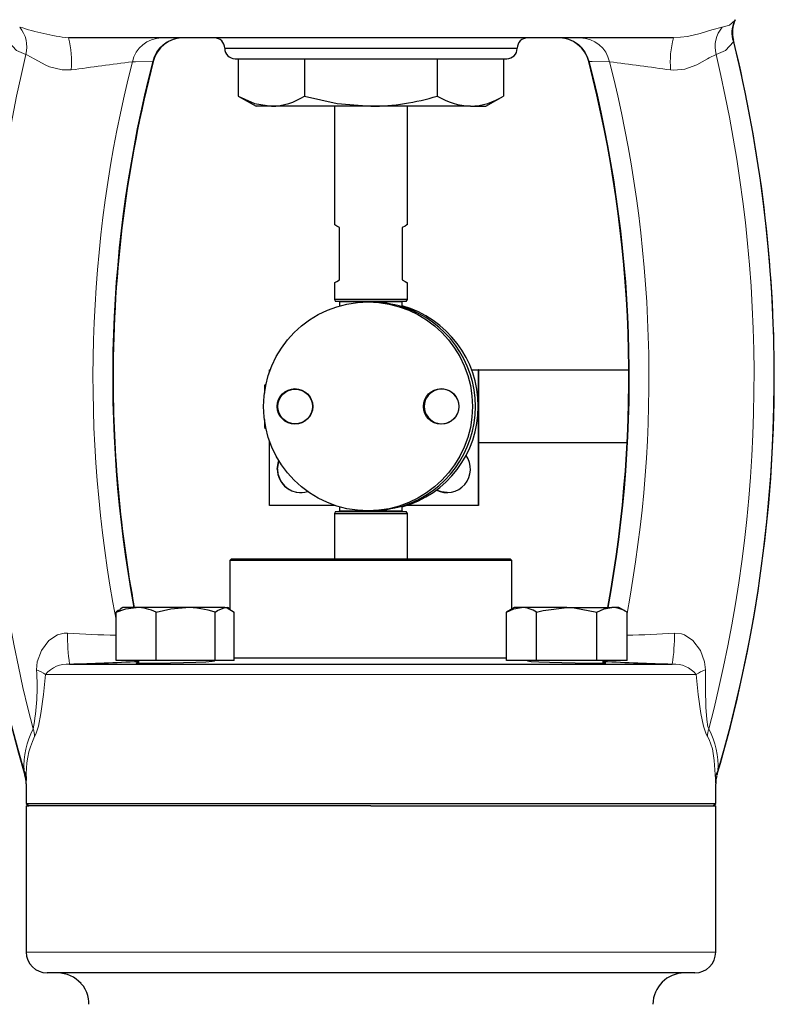
# Model space of a CAD drawing. Units: inches. Extents: x 0.5 to 30.5, y 0.5 to 21.
# Drawn here: x 10.5 to 12.7, y 5.5 to 8.4 of the extents above; entities that cross this region are included whole.
import ezdxf

# ---------------------------------------------------------------- set-up
doc = ezdxf.new("R2010")
doc.units = ezdxf.units.IN
doc.header["$MEASUREMENT"] = 0
doc.linetypes.add('SLD-Solid', pattern=[0])

msp = doc.modelspace()

# ---------------------------------------------------------------- linework, layer by layer
at = {"color": 7, "linetype": 'SLD-Solid', "lineweight": 30}
for p, q in [((12.441, 8.3591), (10.6308, 8.3591)), ((11.0984, 8.3281), (11.0984, 8.3276)), ((11.9734, 8.3276), (11.9734, 8.3281)), ((11.1294, 8.2966), (11.9424, 8.2966)), ((11.139, 8.2966), (11.139, 8.1851)), ((11.3374, 8.2966), (11.3374, 8.1851)), ((11.7344, 8.2966), (11.7344, 8.1851)), ((11.9328, 8.2966), (11.9328, 8.1851)), ((11.139, 8.1851), (11.1922, 8.1544)), ((11.8797, 8.1544), (11.9328, 8.1851)), ((11.2382, 8.1544), (11.1922, 8.1544)), ((11.5359, 8.1544), (11.2382, 8.1544)), ((11.4265, 8.1544), (11.4265, 7.8002)), ((11.8336, 8.1544), (11.5359, 8.1544)), ((11.6453, 7.8002), (11.6453, 8.1544)), ((11.7578, 8.1544), (11.7578, 8.1542)), ((11.7675, 8.1542), (11.7675, 8.1544)), ((11.7716, 8.1542), (11.7716, 8.1544)), ((11.7944, 8.1542), (11.7944, 8.1544)), ((11.8336, 8.1544), (11.8797, 8.1544)), ((11.4422, 7.6352), (11.4422, 7.7912)), ((11.6297, 7.7912), (11.6297, 7.6352)), ((11.4265, 7.6262), (11.4265, 7.5765)), ((11.6453, 7.5765), (11.6453, 7.6262)), ((11.4265, 7.5765), (11.4302, 7.5702)), ((11.6453, 7.5765), (11.4265, 7.5765)), ((11.6417, 7.5702), (11.6453, 7.5765)), ((11.6417, 7.5702), (11.4302, 7.5702)), ((11.4422, 7.5687), (11.4422, 7.5569)), ((11.5332, 7.5687), (11.5271, 7.5687)), ((11.6297, 7.5543), (11.6297, 7.5687)), ((11.6314, 7.5538), (11.6321, 7.5535)), ((11.232, 7.3587), (11.232, 7.3657)), ((11.232, 7.3657), (11.2346, 7.3657)), ((11.8372, 7.3657), (11.8568, 7.3657)), ((11.8568, 7.3657), (11.8568, 7.2687)), ((11.8575, 7.3657), (11.8568, 7.3657)), ((11.8575, 7.3657), (11.8575, 6.9597)), ((11.8575, 7.3654), (12.3073, 7.3654)), ((11.2218, 7.322), (11.2173, 7.3194)), ((11.2173, 7.3194), (11.2173, 7.2957)), ((11.8568, 7.2437), (11.8568, 6.9597)), ((11.2173, 7.2167), (11.2173, 7.193)), ((11.2173, 7.193), (11.2218, 7.1904)), ((11.232, 6.9597), (11.232, 7.1537)), ((12.3023, 7.1469), (11.8575, 7.1469)), ((11.4285, 6.9597), (11.232, 6.9597)), ((11.4422, 6.9555), (11.4422, 6.9437)), ((11.6297, 6.9437), (11.6297, 6.9581)), ((11.6321, 6.9589), (11.6314, 6.9585)), ((11.8568, 6.9597), (11.6433, 6.9597)), ((11.8575, 6.9597), (11.8568, 6.9597)), ((11.4302, 6.9422), (11.4265, 6.9359)), ((11.4265, 6.9359), (11.4265, 6.7997)), ((11.4265, 6.9359), (11.6444, 6.9359)), ((11.4302, 6.9422), (11.6408, 6.9422)), ((11.5271, 6.9437), (11.5332, 6.9437)), ((11.6408, 6.9422), (11.6417, 6.9422)), ((11.6453, 6.9359), (11.6417, 6.9422)), ((11.6444, 6.9359), (11.6453, 6.9359)), ((11.6453, 6.7997), (11.6453, 6.9359)), ((11.1142, 6.7947), (11.1192, 6.7997)), ((11.1142, 6.7947), (11.1142, 6.65)), ((11.9577, 6.7947), (11.1142, 6.7947)), ((11.1192, 6.7997), (11.9527, 6.7997)), ((11.9577, 6.7947), (11.9527, 6.7997)), ((11.9577, 6.65), (11.9577, 6.7947)), ((10.7736, 6.4964), (10.7736, 6.6404)), ((10.7941, 6.6544), (10.7857, 6.6495)), ((10.8336, 6.6544), (10.7941, 6.6544)), ((10.9819, 6.6544), (10.8336, 6.6544)), ((10.8936, 6.4964), (10.8936, 6.6404)), ((11.0987, 6.6544), (10.9819, 6.6544)), ((11.0703, 6.4964), (11.0703, 6.6404)), ((11.0987, 6.6544), (11.1066, 6.6544)), ((11.1149, 6.6495), (11.1066, 6.6544)), ((11.127, 6.4964), (11.127, 6.6404)), ((11.9652, 6.6544), (11.9411, 6.6404)), ((11.9411, 6.4964), (11.9411, 6.6404)), ((11.9862, 6.6544), (11.9652, 6.6544)), ((12.1215, 6.6544), (11.9862, 6.6544)), ((12.0313, 6.4964), (12.0313, 6.6404)), ((12.1215, 6.6544), (12.2568, 6.6544)), ((12.2117, 6.4964), (12.2117, 6.6404)), ((12.2777, 6.6544), (12.2568, 6.6544)), ((12.3019, 6.6404), (12.2777, 6.6544)), ((12.3019, 6.4964), (12.3019, 6.6404)), ((10.6344, 6.4852), (12.4374, 6.4852)), ((10.8936, 6.4964), (10.7736, 6.4964)), ((10.841, 6.4964), (10.841, 6.4875)), ((11.0703, 6.4964), (10.8936, 6.4964)), ((11.0597, 6.4926), (11.0597, 6.4964)), ((11.127, 6.4964), (11.0703, 6.4964)), ((11.9411, 6.5026), (11.127, 6.5026)), ((12.0313, 6.4964), (11.9411, 6.4964)), ((12.0121, 6.4964), (12.0121, 6.4927)), ((12.2117, 6.4964), (12.0313, 6.4964)), ((12.3019, 6.4964), (12.2117, 6.4964)), ((12.2309, 6.4874), (12.2309, 6.4964)), ((10.5047, 6.127), (10.5047, 6.0684)), ((12.5672, 6.0684), (12.5672, 6.127)), ((10.5047, 6.0684), (10.5122, 6.0609)), ((10.5047, 6.0684), (12.5672, 6.0684)), ((10.5047, 6.0609), (10.5047, 5.6234)), ((10.5047, 6.0609), (10.5122, 6.0609)), ((11.5359, 6.0609), (10.5122, 6.0609)), ((11.5359, 6.0609), (12.5672, 6.0609)), ((12.5597, 6.0609), (12.5672, 6.0684)), ((12.5672, 5.6234), (12.5672, 6.0609)), ((11.5359, 5.5609), (10.5672, 5.5609)), ((12.5047, 5.5609), (11.5359, 5.5609))]:
    msp.add_line(p, q, dxfattribs=at)
at = {"color": 8, "linetype": 'SLD-Solid', "lineweight": 0}
for p, q in [((11.9734, 8.3281), (11.0984, 8.3281)), ((11.0984, 8.3276), (11.9734, 8.3276)), ((11.5271, 7.5687), (11.4422, 7.5687)), ((11.6297, 7.5687), (11.5332, 7.5687)), ((11.4422, 6.9437), (11.5271, 6.9437)), ((11.5332, 6.9437), (11.6289, 6.9437)), ((11.6289, 6.9437), (11.6297, 6.9437)), ((12.509, 6.4542), (10.5628, 6.4542)), ((10.5047, 5.6234), (11.5359, 5.6234)), ((11.5359, 5.6234), (12.5672, 5.6234))]:
    msp.add_line(p, q, dxfattribs=at)
at = {"color": 8, "linetype": 'SLD-Solid', "lineweight": 0, "flags": 128}
for points in [[(12.5867, 8.3915), (12.6083, 8.3974), (12.6241, 8.4108)], [(12.6241, 8.4108), (12.6249, 8.412), (12.6258, 8.4135)], [(12.441, 8.3591), (12.4827, 8.3631), (12.5203, 8.3719), (12.5561, 8.3832), (12.5867, 8.3915)], [(10.5037, 8.3092), (10.476, 8.3211), (10.4517, 8.3472)], [(12.6201, 8.3472), (12.5963, 8.3214), (12.5682, 8.3092)], [(12.6201, 8.3522), (12.6201, 8.3522), (12.6201, 8.3518), (12.6201, 8.3501), (12.6201, 8.3472)], [(10.6394, 8.2633), (10.6124, 8.2631), (10.5747, 8.2725), (10.5635, 8.2773), (10.5284, 8.2965), (10.5066, 8.3084), (10.5037, 8.3092)], [(12.5682, 8.3092), (12.5477, 8.2991), (12.5427, 8.2961), (12.5105, 8.2783), (12.4746, 8.2656), (12.4424, 8.2625), (12.4324, 8.2633)], [(10.8831, 8.2879), (10.8313, 8.2876), (10.8221, 8.2876)], [(10.8843, 8.2887), (10.8838, 8.2884), (10.8831, 8.2879)], [(12.1888, 8.2879), (12.1874, 8.2888), (12.1875, 8.2887)], [(12.2497, 8.2876), (12.1979, 8.2879), (12.1888, 8.2879)], [(10.5354, 6.4675), (10.5378, 6.4923), (10.5499, 6.5261), (10.5727, 6.5561), (10.5982, 6.5729), (10.6181, 6.578), (10.6278, 6.5781)], [(12.444, 6.5781), (12.4644, 6.576), (12.4736, 6.5729), (12.4992, 6.5561), (12.5219, 6.5261), (12.5341, 6.4923), (12.5364, 6.4675)], [(10.5628, 6.4542), (10.5567, 6.3944), (10.5488, 6.3378), (10.5411, 6.2991), (10.5335, 6.2752), (10.5295, 6.2682)], [(12.5423, 6.2682), (12.5383, 6.2752), (12.5308, 6.2991), (12.523, 6.3378), (12.5151, 6.3944), (12.509, 6.4542)], [(12.5364, 6.4675), (12.5364, 6.411), (12.5378, 6.3563), (12.5404, 6.3197), (12.5441, 6.2974), (12.5465, 6.291)], [(12.5667, 6.1412), (12.5629, 6.1967), (12.5572, 6.2315), (12.548, 6.2591), (12.5423, 6.2682)], [(10.5051, 6.1412), (10.5048, 6.131), (10.5047, 6.1267), (10.5047, 6.127)]]:
    msp.add_lwpolyline(points, dxfattribs=at)
at = {"color": 7, "linetype": 'SLD-Solid', "lineweight": 30, "flags": 128}
for points in [[(11.139, 8.1851), (11.1876, 8.1628), (11.2382, 8.1544)], [(11.3374, 8.1851), (11.4347, 8.1628), (11.5359, 8.1544)], [(11.4422, 7.7912), (11.4336, 7.7961), (11.4283, 7.7992), (11.4265, 7.8002)], [(11.6453, 7.8002), (11.6435, 7.7992), (11.6382, 7.7961), (11.6297, 7.7912)], [(11.4265, 7.6262), (11.4283, 7.6272), (11.4336, 7.6302), (11.4422, 7.6352)], [(11.6297, 7.6352), (11.6382, 7.6302), (11.6435, 7.6272), (11.6453, 7.6262)], [(11.2557, 7.0687), (11.2595, 7.0915), (11.2603, 7.0937)], [(11.2564, 7.0687), (11.2602, 7.0915), (11.2608, 7.093)], [(11.7641, 6.9983), (11.7468, 7.0005), (11.732, 7.0061)], [(10.7736, 6.6404), (10.803, 6.6505), (10.8336, 6.6544)], [(10.7859, 6.648), (10.7798, 6.6456), (10.7736, 6.6404)], [(10.8936, 6.6404), (10.9369, 6.6505), (10.9819, 6.6544)], [(11.0703, 6.6404), (11.0765, 6.6456), (11.0987, 6.6544)], [(11.0987, 6.6544), (11.1056, 6.6535), (11.127, 6.6404)], [(11.9411, 6.6404), (11.9632, 6.6505), (11.9862, 6.6544)], [(12.0313, 6.6404), (12.0509, 6.6456), (12.1215, 6.6544)], [(12.1215, 6.6544), (12.1435, 6.6535), (12.2117, 6.6404)], [(12.2117, 6.6404), (12.2338, 6.6505), (12.2568, 6.6544)], [(11.0597, 6.4949), (11.0611, 6.4948), (11.0675, 6.4939), (11.0607, 6.4927), (11.0415, 6.4913), (11.0119, 6.49), (10.9754, 6.4888), (10.9361, 6.4879), (10.8984, 6.4873), (10.8666, 6.4871), (10.8442, 6.4873), (10.8337, 6.4879), (10.8364, 6.4889), (10.841, 6.4892)], [(12.2309, 6.4893), (12.2323, 6.4892), (12.2387, 6.4882), (12.2319, 6.4875), (12.2126, 6.4871), (12.1831, 6.4872), (12.1466, 6.4877), (12.1073, 6.4885), (12.0696, 6.4896), (12.0378, 6.491), (12.0153, 6.4923), (12.0049, 6.4936), (12.0076, 6.4946), (12.0121, 6.4948)], [(12.5713, 6.1543), (12.5711, 6.1533), (12.571, 6.153), (12.571, 6.1529)], [(10.6922, 5.4671), (10.6922, 5.4689), (10.6921, 5.4739), (10.692, 5.4757), (10.6911, 5.4838), (10.689, 5.4932), (10.6857, 5.5027), (10.6811, 5.5121), (10.6755, 5.5209), (10.6702, 5.5275), (10.6685, 5.5294), (10.6685, 5.5293)]]:
    msp.add_lwpolyline(points, dxfattribs=at)
at = {"color": 7, "linetype": 'SLD-Solid', "lineweight": 30}
for centre, radius in [((11.5272, 7.2563), 0.3124), ((11.3085, 7.2562), 0.0532), ((11.3092, 7.2562), 0.0518), ((11.7458, 7.2562), 0.0532)]:
    msp.add_circle(centre, radius, dxfattribs=at)
at = {"color": 8, "linetype": 'SLD-Solid', "lineweight": 0}
for centre, radius, start, end in [((12.7002, 8.3742), 0.0845, 154.3336, 198.6076), ((10.7199, 9.1029), 0.7491, 251.7352, 263.167), ((10.4113, 8.3317), 0.095, 346.3377, 39.0451), ((12.6605, 8.3317), 0.095, 140.9549, 193.6623), ((14.5469, 7.3435), 4.2164, 166.2282, 196.2101), ((10.3718, 8.2874), 0.2687, 354.854, 15.4736), ((10.911, 8.2682), 0.0909, 90.8075, 167.7155), ((10.9718, 8.2682), 0.0909, 90.801, 167.4925), ((12.1, 8.2682), 0.0909, 12.5075, 89.199), ((12.1608, 8.2682), 0.0909, 12.2845, 89.1925), ((12.7, 8.2874), 0.2687, 164.5264, 185.146), ((8.525, 7.3435), 4.2164, 343.7899, 13.7718), ((14.5469, 7.3435), 4.1569, 166.5662, 194.6657), ((8.525, 7.3435), 4.1569, 345.3343, 13.4338), ((18.1225, -47.4686), 56.232, 97.45948, 97.64728), ((14.5469, 7.3435), 3.8425, 165.7773, 190.8961), ((14.5469, 7.3435), 3.7836, 165.5454, 190.4943), ((8.525, 7.3435), 3.7836, 349.5057, 14.4546), ((7.6813, -26.8654), 35.4485, 82.29767, 82.59557), ((8.525, 7.3435), 3.8425, 349.4019, 14.2227), ((10.8561, 9.8437), 3.2735, 266.0012, 268.5574), ((11.2371, 6.575), 0.6093, 179.7031, 188.4763), ((12.2123, 9.9004), 3.3303, 271.5414, 273.9899), ((11.8347, 6.575), 0.6093, 351.5237, 0.2969), ((10.6278, 6.4021), 0.0833, 85.4633, 141.322), ((12.4418, 6.397), 0.0883, 40.3755, 92.8393), ((9.8481, 6.4181), 0.6891, 349.3769, 4.1144), ((10.5143, 6.3893), 0.081, 53.2184, 74.9069), ((12.5575, 6.3893), 0.081, 105.0931, 126.7816), ((10.7336, 6.1802), 0.2359, 151.9689, 183.3383), ((10.4369, 6.2631), 0.0928, 3.1379, 17.5189), ((12.6349, 6.2631), 0.0928, 162.4811, 176.8621), ((12.3397, 6.1805), 0.2344, 356.5604, 28.1325), ((10.7614, 6.1578), 0.2568, 154.5414, 183.6988), ((10.4499, 6.1394), 0.0553, 1.9234, 29.293), ((17.7388, 7.6346), 7.3881, 191.46181, 191.56666), ((12.622, 6.1394), 0.0553, 150.707, 178.0766), ((5.0009, 7.7022), 7.727, 348.44407, 348.53593), ((21.5673, 6.4153), 9.0047, 181.74418, 181.83472)]:
    msp.add_arc(centre, radius, start, end, dxfattribs=at)
at = {"color": 7, "linetype": 'SLD-Solid', "lineweight": 30}
for centre, radius, start, end in [((12.7062, 8.3755), 0.0888, 154.7625, 195.1924), ((14.5469, 7.3435), 4.2176, 166.1628, 196.4022), ((10.9752, 8.2654), 0.0938, 90.0028, 165.5898), ((11.0674, 8.3281), 0.031, 0, 90), ((12.0044, 8.3281), 0.031, 90, 180), ((12.0966, 8.2654), 0.0938, 14.3855, 89.9972), ((8.525, 7.3435), 4.2176, 0, 13.8375), ((11.1294, 8.3276), 0.031, 180, 270), ((11.9424, 8.3276), 0.031, 270, 0), ((14.5469, 7.3435), 3.7824, 165.5295, 180), ((8.525, 7.3435), 3.7824, 349.5025, 14.47), ((11.2341, 8.3433), 0.189, 271.2438, 303.1405), ((11.5312, 8.8415), 0.6871, 270.3912, 287.1968), ((11.8423, 8.3582), 0.204, 238.0612, 267.5545), ((11.8275, 8.3497), 0.1954, 271.7806, 302.6037), ((11.4407, 7.5687), 0.0015, 0, 90), ((11.5323, 7.2334), 0.3352, 72.6917, 89.85), ((11.6312, 7.5687), 0.0015, 90, 180), ((11.5445, 7.2562), 0.3125, 285.8042, 74.1958), ((11.5358, 7.2562), 0.3125, 287.9524, 72.0448), ((11.5358, 7.2562), 0.3125, 287.9501, 72.0499), ((14.5469, 7.3435), 3.7824, 180, 190.4975), ((8.525, 7.3435), 4.2176, 343.5994, 0), ((11.7473, 7.2562), 0.0518, 25.2567, 180.0223), ((11.7473, 7.2562), 0.0518, 179.978, 334.7433), ((11.7633, 7.0687), 0.0703, 243.2656, 35.5541), ((11.326, 7.0687), 0.0703, 179.984, 286.7899), ((11.3267, 7.0687), 0.0703, 179.9894, 269.988), ((11.5212, 7.3512), 0.4077, 271.6834, 285.7749), ((11.4407, 6.9437), 0.0015, 270, 0), ((11.6312, 6.9437), 0.0015, 180, 270), ((10.8317, 6.5105), 0.1439, 64.542, 89.2581), ((10.9798, 6.3544), 0.3, 72.4495, 89.5974), ((11.9843, 6.5685), 0.0859, 56.8584, 88.7572), ((12.2549, 6.5685), 0.0859, 56.8584, 88.7572), ((10.3724, 15.5829), 9.1016, 271.64981, 272.95109), ((12.6994, 15.5829), 9.1016, 267.04891, 268.35019), ((10.417, 6.1271), 0.0877, 359.9417, 16.7512), ((12.6273, 6.1292), 0.0601, 160.598, 182.1001), ((10.5672, 5.6234), 0.0625, 180, 270), ((12.5047, 5.6234), 0.0625, 270, 0), ((10.5984, 5.4671), 0.0938, 41.6081, 90), ((12.4734, 5.4671), 0.0938, 90, 180)]:
    msp.add_arc(centre, radius, start, end, dxfattribs=at)

doc.saveas('drawing.dxf')
